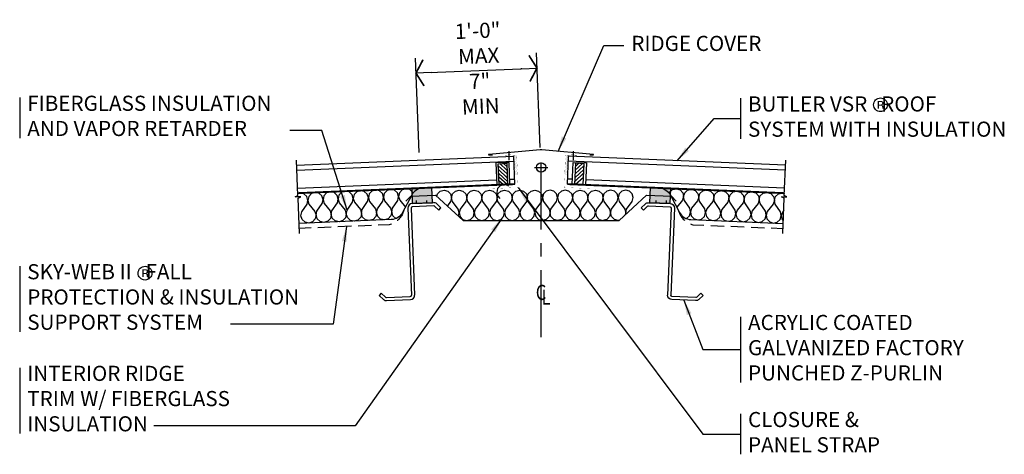
# Model space of a CAD drawing. Extents: x -9.1 to 88.4, y -17.3 to 25.8.
import ezdxf

# ---------------------------------------------------------------- set-up
doc = ezdxf.new("R2010")
doc.units = 0
doc.header["$LTSCALE"] = 5.333333
doc.header["$MEASUREMENT"] = 0
doc.header["$PDMODE"] = 3
doc.linetypes.add('CENTER', pattern=[2, 1.25, -0.25, 0.25, -0.25])
doc.linetypes.add('HIDDEN', pattern=[0.375, 0.25, -0.125])
doc.layers.get('0').update_dxf_attribs({"linetype": 'CONTINUOUS'})
doc.layers.get('DEFPOINTS').update_dxf_attribs({"linetype": 'CONTINUOUS'})
doc.styles.add('55ARCHD', font='archd.shx', dxfattribs={"width": 0.55})
doc.styles.add('8ARCHD', font='archd.shx', dxfattribs={"width": 0.8})
doc.dimstyles.get("Standard").update_dxf_attribs({"dimtxt": 0.09375, "dimasz": 0.09375, "dimexe": 0.18, "dimexo": 0.0625, "dimgap": 0.046875, "dimtad": 0, "dimtih": 1, "dimtoh": 1, "dimdec": 4, "dimzin": 0, "dimdsep": 46, "dimlunit": 4, "dimtxsty": 'Standard', "dimblk": 'BUTLERARROW', "dimcen": 0.09, "dimaunit": 1, "dimadec": 0, "dimazin": 0, "dimtfac": 1, "dimtdec": 4, "dimtofl": 0, "dimtmove": 0, "dimatfit": 3, "dimfxl": 0, "dimfrac": 2, "dimtolj": 1, "dimtzin": 0, "dimarcsym": 0})

# ---------------------------------------------------------------- blocks, each defined once
blk = doc.blocks.new('Purlin_9&1Half_Half&12-B')
blk.add_hatch(color=250).paths.add_polyline_path([(1.981, 9.591), (1.919, 11.09), (-0.079, 11.006), (-0.017, 9.508)])
for p, q in [((-0.457, 9.051), (-0.098, 0.434)), ((-0.145, 9.064), (0.214, 0.447)), ((2.091, 9.595), (-0.038, 9.507)), ((2.104, 9.283), (-0.025, 9.194)), ((2.613, 8.865), (2.194, 9.25)), ((2.824, 9.095), (2.406, 9.48)), ((2.613, 8.865), (2.824, 9.095)), ((-3.088, 0.623), (-3.3, 0.393)), ((-3.3, 0.393), (-2.881, 0.008)), ((-3.088, 0.623), (-2.669, 0.238)), ((-2.58, 0.205), (-0.218, 0.304)), ((-2.567, -0.107), (-0.205, -0.009))]:
    blk.add_line(p, q)
blk.add_lwpolyline([(1.981, 9.591), (1.919, 11.09), (-0.079, 11.006), (-0.017, 9.508)], close=True)
for centre, radius, start, end in [((-0.02, 9.07), 0.438, 92.38594, 182.38594), ((-0.02, 9.07), 0.125, 92.38594, 182.38594), ((2.109, 9.158), 0.438, 47.38594, 92.38594), ((2.109, 9.158), 0.125, 47.38594, 92.38594), ((-2.585, 0.33), 0.438, 227.38594, 272.38594), ((-2.585, 0.33), 0.125, 227.38594, 272.38594), ((-0.223, 0.429), 0.125, 272.38594, 2.38594), ((-0.223, 0.429), 0.438, 272.38594, 2.38594)]:
    blk.add_arc(centre, radius, start, end)
blk = doc.blocks.new('*X29')
at = {"color": 0}
for p, q in [((6.6875, 5.125), (6.6875, 5.125)), ((6.8125, 5.125), (6.8125, 5.125)), ((6.9375, 5.125), (6.9375, 5.125)), ((7, 5), (7, 5)), ((7, 4.75), (7, 4.75)), ((7.0625, 5.125), (7.0625, 5.125)), ((7.0625, 4.875), (7.0625, 4.875)), ((7.0625, 4.625), (7.0625, 4.625)), ((7.125, 5.25), (7.125, 5.25)), ((7.125, 5), (7.125, 5)), ((7.125, 4.75), (7.125, 4.75)), ((7.125, 4.5), (7.125, 4.5)), ((7.1875, 4.875), (7.1875, 4.875)), ((7.1875, 4.625), (7.1875, 4.625)), ((7.1875, 4.375), (7.1875, 4.375)), ((7.25, 4.75), (7.25, 4.75)), ((7.25, 4.5), (7.25, 4.5)), ((7.3125, 4.375), (7.3125, 4.375)), ((7.125, 4.25), (7.125, 4.25)), ((7.1875, 4.125), (7.1875, 4.125)), ((7.1875, 3.875), (7.1875, 3.875)), ((7.25, 4.25), (7.25, 4.25)), ((7.25, 4), (7.25, 4)), ((7.25, 3.75), (7.25, 3.75)), ((7.3125, 4.125), (7.3125, 4.125)), ((7.3125, 3.875), (7.3125, 3.875)), ((7.3125, 3.625), (7.3125, 3.625)), ((7.3125, 3.375), (7.3125, 3.375)), ((7.375, 4.25), (7.375, 4.25)), ((7.375, 4), (7.375, 4)), ((7.375, 3.75), (7.375, 3.75)), ((7.375, 3.5), (7.375, 3.5)), ((7.4375, 3.875), (7.4375, 3.875)), ((7.4375, 3.625), (7.4375, 3.625)), ((7.4375, 3.375), (7.4375, 3.375)), ((7.5, 3.75), (7.5, 3.75)), ((7.5, 3.5), (7.5, 3.5)), ((7.5625, 3.375), (7.5625, 3.375)), ((7.375, 3.25), (7.375, 3.25)), ((7.4375, 3.125), (7.4375, 3.125)), ((7.5, 3.25), (7.5, 3.25)), ((7.5625, 3.125), (7.5625, 3.125)), ((7.625, 3.25), (7.625, 3.25))]:
    blk.add_line(p, q, dxfattribs=at)
blk = doc.blocks.new('027893')
at = {"const_width": 0.015}
blk.add_lwpolyline([(0.442546, 0), (-0.442546, 0)], dxfattribs=at)
blk = doc.blocks.new('BUTLERARROW')
blk.add_line((-1, 0), (0, 0))
at = {"const_width": 0.111}
blk.add_lwpolyline([(-0.5, 0.866), (0, 0), (-0.5, -0.866)], dxfattribs=at)
blk = doc.blocks.new('*D31')
at = {"color": 0, "lineweight": -2}
for p, q in [((42.459, 13.104), (42.069, 22.466)), ((30.469, 12.604), (30.079, 21.967)), ((31.64, 20.53), (32.281, 20.557)), ((40.633, 20.905), (40.546, 20.901))]:
    blk.add_line(p, q, dxfattribs=at)
at = {"layer": 'DEFPOINTS', "color": 0}
for p in [(42.131, 20.967), (30.531, 11.106), (42.521, 11.605)]:
    blk.add_point(p, dxfattribs=at)
at = {"color": 0, "lineweight": -2, "xscale": 1.5, "yscale": 1.5, "zscale": 1.5}
for p, rotation in [((30.142, 20.468), 182.3835908230481), ((42.131, 20.967), 2.383590823048103)]:
    blk.add_blockref('BUTLERARROW', p, dxfattribs=dict(at, rotation=rotation))
at = {"insert": (36.405, 20.932), "char_height": 1.5, "attachment_point": 5, "rotation": 2.38359, "style": '55ARCHD'}
blk.add_mtext('\\A1;1\'-0" MAX\\P7" MIN', dxfattribs=at)

msp = doc.modelspace()

# ---------------------------------------------------------------- hatches: boundary and pattern name
h = msp.add_hatch(color=256)
h.paths.add_polyline_path([(76.35045, 17.68723, 0.062956), (76.25391, 17.70861, 0.027525), (76.14603, 17.7137), (75.88443, 17.7137), (75.88443, 16.96494), (76.01587, 16.96494), (76.01587, 17.26042), (76.12055, 17.26042, -0.025438), (76.1863, 17.25743, -0.039154), (76.2338, 17.24917, -0.06294), (76.2675, 17.23592, -0.160177), (76.32122, 17.16947, -0.087901), (76.33781, 17.06429), (76.33781, 17.00464), (76.34097, 16.98114), (76.34216, 16.97205), (76.34413, 16.96494), (76.46797, 16.96494), (76.46387, 16.97379, -0.12717342), (76.45652, 17.01323), (76.45523, 17.06883), (76.45523, 17.12394, 0.138598), (76.41435, 17.23997, 0.189957), (76.28468, 17.31355, 0.05132), (76.3536, 17.33038, 0.06210787), (76.39747, 17.3525, 0.07407399), (76.43131, 17.38355, 0.161652), (76.46679, 17.49762, 0.03116), (76.46451, 17.53532, 0.274131)])
h.paths.add_polyline_path([(76.32184, 17.56113, -0.118567), (76.33781, 17.48597, -0.314737), (76.26039, 17.36905, -0.05727), (76.21422, 17.35737, -0.038213), (76.13537, 17.35236), (76.01587, 17.35236), (76.01587, 17.62363), (76.12905, 17.62363, -0.029165), (76.20109, 17.61988, -0.038059), (76.24969, 17.61077, -0.05910008), (76.28675, 17.59606, -0.14535284)], flags=16)
h = msp.add_hatch(color=256)
h.paths.add_polyline_path([(3.48422, 1.00858, 0.062956), (3.38768, 1.02996, 0.027525), (3.2798, 1.03505), (3.0182, 1.03505), (3.0182, 0.28629), (3.14964, 0.28629), (3.14964, 0.58176), (3.25432, 0.58176, -0.025438), (3.32007, 0.57878, -0.039154), (3.36757, 0.57052, -0.06294), (3.40127, 0.55727, -0.160177), (3.45499, 0.49082, -0.087901), (3.47158, 0.38564), (3.47158, 0.32599), (3.47474, 0.30249), (3.47592, 0.2934), (3.4779, 0.28629), (3.60174, 0.28629), (3.59764, 0.29514, -0.12717342), (3.59028, 0.33458), (3.589, 0.39018), (3.589, 0.44528, 0.138598), (3.54811, 0.56132, 0.189957), (3.41845, 0.63489, 0.05132), (3.48737, 0.65173, 0.06210787), (3.53123, 0.67385, 0.07407399), (3.56507, 0.7049, 0.161652), (3.60055, 0.81897, 0.03116), (3.59827, 0.85667, 0.274131)])
h.paths.add_polyline_path([(3.45561, 0.88248, -0.118567), (3.47158, 0.80732, -0.314737), (3.39416, 0.69039, -0.05727), (3.34798, 0.67872, -0.038213), (3.26913, 0.6737), (3.14964, 0.6737), (3.14964, 0.94498), (3.26281, 0.94498, -0.029165), (3.33486, 0.94123, -0.038059), (3.38346, 0.93212, -0.05910008), (3.42051, 0.91741, -0.14535284)], flags=16)

# ---------------------------------------------------------------- linework, layer by layer
for p, q in [((32.28125, 20.55707), (40.54596, 20.90109)), ((-9.12387, 18.03943), (-9.12387, 14.03943)), ((62.29163, 17.9733), (62.29163, 13.9733)), ((39.35422, 12.72417), (39.35422, 11.85604)), ((45.72776, 12.72417), (45.72776, 11.85604)), ((18.31782, 11.34628), (39.82718, 12.24162)), ((39.9424, 9.47349), (39.82718, 12.24162)), ((45.13957, 9.47349), (45.2548, 12.24162)), ((66.76415, 11.34628), (45.2548, 12.24162)), ((41.88738, 11.12638), (43.19459, 11.12638)), ((30.14722, 7.84987), (30.14832, 7.58815)), ((31.18463, 7.84213), (31.18574, 7.58041)), ((53.89734, 7.84213), (53.89624, 7.58041)), ((54.93476, 7.84987), (54.93365, 7.58815)), ((-9.12387, 1.35107), (-9.12387, -5.14893)), ((62.29163, -3.67306), (62.29163, -10.17306)), ((-9.12387, -8.71637), (-9.12387, -15.21637)), ((62.29163, -13.29169), (62.29163, -17.29169))]:
    msp.add_line(p, q)
at = {"color": 250}
for p, q in [((18.33862, 10.84672), (39.84797, 11.74205)), ((66.74336, 10.84672), (45.234, 11.74205)), ((39.17523, 10.48521), (38.29575, 11.29441)), ((39.19077, 10.11206), (38.31128, 10.92126)), ((39.1597, 10.85836), (38.4542, 11.50748)), ((39.14417, 11.23151), (38.82735, 11.52301)), ((45.89121, 10.11206), (46.77069, 10.92126)), ((45.90674, 10.48521), (46.78623, 11.29441)), ((45.92227, 10.85836), (46.62778, 11.50748)), ((45.93781, 11.23151), (46.25463, 11.52301)), ((18.41225, 9.07772), (38.12168, 9.89814)), ((39.2063, 9.73892), (38.32681, 10.54811)), ((39.16032, 9.42237), (38.34235, 10.17496)), ((38.76786, 9.4246), (38.35788, 9.80181)), ((38.76786, 9.4246), (38.35788, 9.80181)), ((38.76786, 9.4246), (38.35788, 9.80181)), ((39.42959, 9.95258), (39.92161, 9.97306)), ((45.65238, 9.95258), (45.16037, 9.97306)), ((45.87568, 9.73892), (46.75516, 10.54811)), ((45.92166, 9.42237), (46.73963, 10.17496)), ((66.66972, 9.07772), (46.96029, 9.89814))]:
    msp.add_line(p, q, dxfattribs=at)
at = {"linetype": 'CENTER'}
msp.add_line((42.54099, -5.70208), (42.54099, 11.80284), dxfattribs=at)
for points in [[(76.64286, 16.85335, -0.198984), (76.15966, 16.65248, -0.200379), (75.67754, 16.85335, -0.199761), (75.47895, 17.33764, -0.199854), (75.67892, 17.81858, -0.199028), (76.15966, 18.01786, -0.198412), (76.64286, 17.81858, -0.199617), (76.84225, 17.33764, -0.198039)], [(3.77663, 0.1747, -0.198984), (3.29343, -0.02617, -0.200379), (2.81131, 0.1747, -0.199761), (2.61271, 0.65899, -0.199854), (2.81269, 1.13992, -0.199028), (3.29343, 1.33921, -0.198412), (3.77663, 1.13992, -0.199617), (3.97602, 0.65899, -0.198039)]]:
    msp.add_lwpolyline(points, format="xyb", close=True)
msp.add_lwpolyline([(47.37102, 12.39183), (47.70617, 12.36319, 1.077975), (47.71534, 12.41994), (42.62612, 12.85477, 0.04264319), (42.45586, 12.85477), (37.36663, 12.41994, 1.077975), (37.37581, 12.36319), (37.71096, 12.39183)], format="xyb")
for points in [[(18.59966, 4.58053), (18.45398, 8.07876), (18.71725, 8.22438), (18.17951, 8.202), (18.44279, 8.34762), (18.29703, 11.84585)], [(66.48232, 4.58053), (66.628, 8.07876), (66.36473, 8.22438), (66.90246, 8.202), (66.63919, 8.34762), (66.78495, 11.84585)], [(29.15076, 7.77893), (29.62225, 8.29142), (32.08794, 8.39416), (34.81714, 5.88329), (50.26483, 5.88329), (52.99403, 8.39416), (55.45972, 8.29142), (55.93121, 7.77893)]]:
    msp.add_lwpolyline(points)
for points, const_width in [([(37.56933, 9.02914), (40.25806, 9.13963), (40.12537, 12.35236), (38.78101, 12.29712)], 0.00897), ([(47.51265, 9.02914), (44.82392, 9.13963), (44.95661, 12.35236), (46.30097, 12.29712)], 0.00897), ([(18.43305, 8.57816), (39.9424, 9.47349)], 0.1875), ([(66.64893, 8.57816), (45.13957, 9.47349)], 0.1875)]:
    msp.add_lwpolyline(points, dxfattribs=dict(const_width=const_width))
for points in [[(39.45116, 9.43447), (39.35996, 11.62534), (38.05205, 11.5709), (38.14325, 9.38003)], [(39.13151, 11.53567), (39.21937, 9.42482), (38.37503, 9.38968), (38.28717, 11.50053)], [(45.63082, 9.43447), (45.72201, 11.62534), (47.02992, 11.5709), (46.93873, 9.38003)], [(45.95047, 11.53567), (45.8626, 9.42482), (46.70694, 9.38968), (46.79481, 11.50053)]]:
    msp.add_lwpolyline(points, close=True)
at = {"color": 250}
for points in [[(28.16532, 6.06683), (28.13851, 6.07236), (27.84581, 6.34166), (27.73654, 6.71243), (27.81461, 7.09101), (28.34544, 7.86377), (28.42351, 8.24235), (28.31424, 8.61312), (28.02154, 8.88242), (27.64297, 8.96049), (27.27219, 8.85121), (27.00288, 8.5585), (26.92481, 8.17993), (27.03407, 7.80915), (27.62728, 7.08321), (27.73654, 6.71243), (27.65847, 6.33386), (27.38916, 6.04115), (27.01838, 5.93187), (26.63981, 6.00994), (26.34711, 6.27924), (26.23784, 6.65001), (26.31591, 7.02859), (26.84673, 7.80135), (26.92481, 8.17993), (26.81554, 8.5507), (26.52284, 8.82), (26.14427, 8.89807), (25.77349, 8.78879), (25.50418, 8.49608), (25.42611, 8.1175), (25.53537, 7.74673), (26.12858, 7.02079), (26.23784, 6.65001), (26.15977, 6.27144), (25.89046, 5.97873), (25.51968, 5.86945), (25.14111, 5.94752), (24.84841, 6.21682), (24.73914, 6.58759), (24.81721, 6.96617), (25.34803, 7.73893), (25.42611, 8.1175), (25.31684, 8.48828), (25.02414, 8.75758), (24.64556, 8.83565), (24.27479, 8.72637), (24.00548, 8.43366), (23.92741, 8.05508), (24.03667, 7.68431), (24.62988, 6.95837), (24.73914, 6.58759), (24.66107, 6.20902), (24.39176, 5.91631), (24.02098, 5.80703), (23.64241, 5.88509), (23.3497, 6.1544), (23.24044, 6.52517), (23.31851, 6.90375), (23.84933, 7.67651), (23.92741, 8.05508), (23.81814, 8.42586), (23.52544, 8.69516), (23.14686, 8.77323), (22.77609, 8.66395), (22.50678, 8.37124), (22.42871, 7.99266), (22.53797, 7.62189), (23.13118, 6.89595), (23.24044, 6.52517), (23.16237, 6.1466), (22.89306, 5.85388), (22.52228, 5.74461), (22.14371, 5.82267), (21.851, 6.09198), (21.74174, 6.46275), (21.81981, 6.84133), (22.35063, 7.61409), (22.42871, 7.99266), (22.31944, 8.36344), (22.02674, 8.63274), (21.64816, 8.7108), (21.27739, 8.60153), (21.00808, 8.30882), (20.93, 7.93024), (21.03927, 7.55947), (21.63247, 6.83353), (21.74174, 6.46275), (21.66367, 6.08417), (21.39436, 5.79146), (21.02358, 5.68219), (20.64501, 5.76025), (20.3523, 6.02956), (20.24304, 6.40033), (20.32111, 6.77891), (20.85193, 7.55167), (20.93, 7.93024), (20.82074, 8.30102), (20.52804, 8.57032), (20.14946, 8.64838), (19.77869, 8.53911), (19.50938, 8.2464), (19.4313, 7.86782), (19.54057, 7.49705), (20.13377, 6.77111), (20.24304, 6.40033), (20.16497, 6.02175), (19.89566, 5.72904), (19.52488, 5.61977), (19.14631, 5.69783), (18.8536, 5.96714), (18.74434, 6.33791), (18.82241, 6.71649), (19.35323, 7.48925), (19.4313, 7.86782), (19.32204, 8.2386), (19.02934, 8.5079), (18.65076, 8.58596), (18.4355, 8.52252)], [(29.84164, 8.57815), (29.81294, 8.67554), (29.52024, 8.94484), (29.14167, 9.02291), (28.77089, 8.91363), (28.50158, 8.62092), (28.42351, 8.24235), (28.53277, 7.87157), (29.09105, 7.18837)], [(32.20876, 8.283), (32.26508, 8.50829), (32.54632, 8.78954), (32.92132, 8.88329), (33.29632, 8.78954), (33.57758, 8.50829), (33.67134, 8.13329), (33.5776, 7.75829), (33.25159, 7.3236)], [(34.34295, 6.31955), (34.42137, 6.63329), (34.32761, 7.00829), (33.7651, 7.75829), (33.67134, 8.13329), (33.76508, 8.50829), (34.04632, 8.78954), (34.42132, 8.88329), (34.79632, 8.78954), (35.07758, 8.50829), (35.17134, 8.13329), (35.0776, 7.75829), (34.51511, 7.00829), (34.42137, 6.63329), (34.51513, 6.25829), (34.79639, 5.97704), (35.17139, 5.88329), (35.54639, 5.97704), (35.82763, 6.25829), (35.92137, 6.63329), (35.82761, 7.00829), (35.2651, 7.75829), (35.17134, 8.13329), (35.26508, 8.50829), (35.54632, 8.78954), (35.92132, 8.88329), (36.29632, 8.78954), (36.57758, 8.50829), (36.67134, 8.13329), (36.5776, 7.75829), (36.01511, 7.00829), (35.92137, 6.63329), (36.01513, 6.25829), (36.29639, 5.97704), (36.67134, 5.88331), (37.04629, 5.97704), (37.32754, 6.25829), (37.4213, 6.63329), (37.32756, 7.00829), (36.76508, 7.75829), (36.67134, 8.13329), (36.7651, 8.50829), (37.04635, 8.78954), (37.42136, 8.88329), (37.79635, 8.78954), (38.0776, 8.50829), (38.17134, 8.13329), (38.07758, 7.75829), (37.51506, 7.00829), (37.4213, 6.63329), (37.51504, 6.25829), (37.79629, 5.97704), (38.17128, 5.88329), (38.54629, 5.97704), (38.82754, 6.25829), (38.9213, 6.63329), (38.82756, 7.00829), (38.26508, 7.75829), (38.17134, 8.13329), (38.2651, 8.50829), (38.54635, 8.78954), (38.92136, 8.88329), (39.29635, 8.78954), (39.5776, 8.50829), (39.67134, 8.13329), (39.57758, 7.75829), (39.01506, 7.00829), (38.9213, 6.63329), (39.01504, 6.25829), (39.29629, 5.97704), (39.67128, 5.88329), (39.67134, 5.88331)], [(39.31478, 9.28641), (39.24692, 9.34885), (38.86834, 9.42691), (38.49757, 9.31764), (38.22826, 9.02493), (38.15018, 8.64635), (38.25945, 8.27558), (38.44464, 8.04895)], [(39.67123, 5.88331), (39.67128, 5.88329), (40.04628, 5.97704), (40.32752, 6.25829), (40.42126, 6.63329), (40.32751, 7.00829), (39.76499, 7.75829), (39.67123, 8.13329), (39.76497, 8.50829), (40.04621, 8.78954), (40.42121, 8.88329), (40.79621, 8.78954), (41.07747, 8.50829), (41.17123, 8.13329), (41.07749, 7.75829), (40.51501, 7.00829), (40.42126, 6.63329), (40.51502, 6.25829), (40.79628, 5.97704), (41.17128, 5.88329), (41.54628, 5.97704), (41.82752, 6.25829), (41.92126, 6.63329), (41.82751, 7.00829), (41.26499, 7.75829), (41.17123, 8.13329), (41.26497, 8.50829), (41.54621, 8.78954), (41.92121, 8.88329), (42.29621, 8.78954), (42.57747, 8.50829), (42.67123, 8.13329), (42.57749, 7.75829), (42.01501, 7.00829), (41.92126, 6.63329), (42.01502, 6.25829), (42.29628, 5.97704), (42.67123, 5.88331)], [(45.67123, 5.88331), (45.67117, 5.88329), (45.29618, 5.97704), (45.01493, 6.25829), (44.92119, 6.63329), (45.01495, 7.00829), (45.57747, 7.75829), (45.67123, 8.13329), (45.57749, 8.50829), (45.29624, 8.78954), (44.92125, 8.88329), (44.54624, 8.78954), (44.26499, 8.50829), (44.17123, 8.13329), (44.26497, 7.75829), (44.82745, 7.00829), (44.92119, 6.63329), (44.82743, 6.25829), (44.54618, 5.97704), (44.17117, 5.88329), (43.79618, 5.97704), (43.51493, 6.25829), (43.42119, 6.63329), (43.51495, 7.00829), (44.07747, 7.75829), (44.17123, 8.13329), (44.07749, 8.50829), (43.79624, 8.78954), (43.42125, 8.88329), (43.04624, 8.78954), (42.76499, 8.50829), (42.67123, 8.13329), (42.76497, 7.75829), (43.32745, 7.00829), (43.42119, 6.63329), (43.32743, 6.25829), (43.04618, 5.97704), (42.67123, 5.88331)], [(45.67112, 5.88331), (45.67117, 5.88329), (46.04617, 5.97704), (46.32741, 6.25829), (46.42116, 6.63329), (46.3274, 7.00829), (45.76488, 7.75829), (45.67112, 8.13329), (45.76486, 8.50829), (46.0461, 8.78954), (46.4211, 8.88329), (46.7961, 8.78954), (47.07736, 8.50829), (47.17112, 8.13329), (47.07738, 7.75829), (46.5149, 7.00829), (46.42116, 6.63329), (46.51491, 6.25829), (46.79617, 5.97704), (47.17117, 5.88329), (47.54617, 5.97704), (47.82741, 6.25829), (47.92116, 6.63329), (47.8274, 7.00829), (47.26488, 7.75829), (47.17112, 8.13329), (47.26486, 8.50829), (47.5461, 8.78954), (47.9211, 8.88329), (48.2961, 8.78954), (48.57736, 8.50829), (48.67112, 8.13329), (48.57738, 7.75829), (48.0149, 7.00829), (47.92116, 6.63329), (48.01491, 6.25829), (48.29617, 5.97704), (48.67112, 5.88331)], [(50.29982, 5.91548), (50.17107, 5.88329), (49.79607, 5.97704), (49.51482, 6.25829), (49.42108, 6.63329), (49.51484, 7.00829), (50.07736, 7.75829), (50.17112, 8.13329), (50.07738, 8.50829), (49.79614, 8.78954), (49.42114, 8.88329), (49.04614, 8.78954), (48.76488, 8.50829), (48.67112, 8.13329), (48.76486, 7.75829), (49.32734, 7.00829), (49.42108, 6.63329), (49.32732, 6.25829), (49.04607, 5.97704), (48.67112, 5.88331)], [(50.95081, 6.51439), (50.92108, 6.63329), (51.01484, 7.00829), (51.57736, 7.75829), (51.67112, 8.13329), (51.57738, 8.50829), (51.29614, 8.78954), (50.92114, 8.88329), (50.54614, 8.78954), (50.26488, 8.50829), (50.17112, 8.13329), (50.26486, 7.75829), (50.82734, 7.00829), (50.92108, 6.63329), (50.87359, 6.44335)], [(55.24033, 8.57815), (55.26903, 8.67554), (55.56174, 8.94484), (55.94031, 9.02291), (56.31109, 8.91363), (56.58039, 8.62092), (56.65847, 8.24235), (56.5492, 7.87157), (55.99092, 7.18837)], [(56.91665, 6.06683), (56.94347, 6.07236), (57.23617, 6.34166), (57.34543, 6.71243), (57.26736, 7.09101), (56.73654, 7.86377), (56.65847, 8.24235), (56.76773, 8.61312), (57.06044, 8.88242), (57.43901, 8.96049), (57.80979, 8.85121), (58.0791, 8.5585), (58.15717, 8.17993), (58.0479, 7.80915), (57.4547, 7.08321), (57.34543, 6.71243), (57.42351, 6.33386), (57.69282, 6.04115), (58.06359, 5.93187), (58.44217, 6.00994), (58.73487, 6.27924), (58.84413, 6.65001), (58.76606, 7.02859), (58.23524, 7.80135), (58.15717, 8.17993), (58.26643, 8.5507), (58.55914, 8.82), (58.93771, 8.89807), (59.30849, 8.78879), (59.5778, 8.49608), (59.65587, 8.1175), (59.5466, 7.74673), (58.9534, 7.02079), (58.84413, 6.65001), (58.92221, 6.27144), (59.19152, 5.97873), (59.56229, 5.86945), (59.94087, 5.94752), (60.23357, 6.21682), (60.34283, 6.58759), (60.26476, 6.96617), (59.73394, 7.73893), (59.65587, 8.1175), (59.76513, 8.48828), (60.05784, 8.75758), (60.43641, 8.83565), (60.80719, 8.72637), (61.0765, 8.43366), (61.15457, 8.05508), (61.0453, 7.68431), (60.4521, 6.95837), (60.34283, 6.58759), (60.42091, 6.20902), (60.69022, 5.91631), (61.06099, 5.80703), (61.43957, 5.88509), (61.73227, 6.1544), (61.84154, 6.52517), (61.76346, 6.90375), (61.23264, 7.67651), (61.15457, 8.05508), (61.26383, 8.42586), (61.55654, 8.69516), (61.93511, 8.77323), (62.30589, 8.66395), (62.5752, 8.37124), (62.65327, 7.99266), (62.54401, 7.62189), (61.9508, 6.89595), (61.84154, 6.52517), (61.91961, 6.1466), (62.18892, 5.85388), (62.55969, 5.74461), (62.93827, 5.82267), (63.23097, 6.09198), (63.34024, 6.46275), (63.26216, 6.84133), (62.73134, 7.61409), (62.65327, 7.99266), (62.76253, 8.36344), (63.05524, 8.63274), (63.43381, 8.7108), (63.80459, 8.60153), (64.0739, 8.30882), (64.15197, 7.93024), (64.04271, 7.55947), (63.4495, 6.83353), (63.34024, 6.46275), (63.41831, 6.08417), (63.68762, 5.79146), (64.05839, 5.68219), (64.43697, 5.76025), (64.72967, 6.02956), (64.83894, 6.40033), (64.76086, 6.77891), (64.23004, 7.55167), (64.15197, 7.93024), (64.26124, 8.30102), (64.55394, 8.57032), (64.93251, 8.64838), (65.30329, 8.53911), (65.5726, 8.2464), (65.65067, 7.86782), (65.54141, 7.49705), (64.9482, 6.77111), (64.83894, 6.40033), (64.91701, 6.02175), (65.18632, 5.72904), (65.55709, 5.61977), (65.93567, 5.69783), (66.22837, 5.96714), (66.33764, 6.33791), (66.25956, 6.71649), (65.72874, 7.48925), (65.65067, 7.86782), (65.75994, 8.2386), (66.05264, 8.5079), (66.43121, 8.58596), (66.64648, 8.52252)], [(66.5776, 6.86863), (66.4469, 6.70868), (66.33764, 6.33791), (66.41571, 5.95933), (66.53437, 5.83037)]]:
    msp.add_lwpolyline(points, dxfattribs=at)
for points in [[(30.84046, 9.09393, 0.26794919), (29.7143, 8.3797), (28.82231, 6.67468, -0.26794919), (27.69615, 5.96045), (18.55805, 5.57969)], [(54.24152, 9.09393, -0.26794919), (55.36768, 8.3797), (56.25966, 6.67468, 0.26794919), (57.38582, 5.96045), (66.52393, 5.57969)]]:
    msp.add_lwpolyline(points, format="xyb", dxfattribs=at)
at = {"linetype": 'HIDDEN', "flags": 128}
for points in [[(28.97987, 6.98508), (28.76742, 6.42218, -0.1889771), (27.49784, 5.45176), (18.57886, 5.08009)], [(56.10211, 6.98508), (56.31455, 6.42218, 0.1889771), (57.58413, 5.45176), (66.50312, 5.08009)]]:
    msp.add_lwpolyline(points, format="xyb", dxfattribs=at)
msp.add_circle((42.54099, 11.12638), 0.47121)

# ---------------------------------------------------------------- block references
for name, p, xscale, yscale, zscale, rotation in [('027893', (39.39099, 12.44112), -0.8969993551575068, 0.8969993551575044, 0.8969993551575061, 2.383591952199762), ('*X29', (32.90399, 9.0177), 0.8969993551575085, 0.8969993551575085, 0.8969993551575085, 348.3531019522008), ('*X29', (52.17798, 9.0177), -0.8969993551575085, 0.8969993551575044, 0.8969993551575061, 11.6468980477992), ('027893', (45.69098, 12.44112), 0.896999355157508, 0.896999355157508, 0.896999355157508, 357.6164080477985)]:
    msp.add_blockref(name, p, dxfattribs=dict(xscale=xscale, yscale=yscale, zscale=zscale, rotation=rotation))
msp.add_blockref('Purlin_9&1Half_Half&12-B', (29.79533, -1.95847))
at = {"xscale": -1}
msp.add_blockref('Purlin_9&1Half_Half&12-B', (55.28664, -1.95847), dxfattribs=at)

# ---------------------------------------------------------------- texts
at = {"style": '8ARCHD', "width": 0.8}
for s, p in [('C', (42.01168, -2.00037)), ('L', (42.59065, -2.47275))]:
    msp.add_text(s, height=1.5, dxfattribs=at).set_placement(p)
at = {"char_height": 1.5, "attachment_point": 4, "style": '8ARCHD'}
for s, insert in [('RIDGE COVER', (51.47653, 23.22023)), ('FIBERGLASS INSULATION\\PAND VAPOR RETARDER', (-8.37387, 16.03943)), ('BUTLER VSR   ROOF\\PSYSTEM WITH INSULATION', (63.04163, 15.9733)), ('SKY-WEB II   FALL\\PPROTECTION & INSULATION\\PSUPPORT SYSTEM', (-8.37387, -1.89893)), ('ACRYLIC COATED\\PGALVANIZED FACTORY\\PPUNCHED Z-PURLIN', (63.04163, -6.92306)), ('INTERIOR RIDGE\\PTRIM W/ FIBERGLASS\\PINSULATION', (-8.37387, -11.96637)), ('CLOSURE &\\PPANEL STRAP', (63.04163, -15.29169))]:
    msp.add_mtext(s, dxfattribs=dict(at, insert=insert))

# ---------------------------------------------------------------- dimensions: what is measured, and where the dimension line sits
dim = msp.add_linear_dim(base=(42.13136, 20.96709), p1=(30.53145, 11.10579), p2=(42.52107, 11.60487), angle=2.3835908, text='<> MAX\\P7" MIN', dimstyle='Standard', override={"dimscale": 16, "dimexe": 0.09375, "dimexo": 0.09375, "dimtad": 1, "dimtih": 0, "dimtoh": 0, "dimzin": 3, "dimtxsty": '55ARCHD', "dimcen": 0.09375, "dimclrt": 256, "dimtofl": 1, "dimtmove": 2})
dim.commit()
dim.dimension.update_dxf_attribs({"geometry": '*D31', "text_midpoint": (36.40518, 20.93157), "dimtype": 161})

# ---------------------------------------------------------------- leaders
for points in [[(44.22398, 12.71825), (48.75808, 23.22023), (50.72653, 23.22023)], [(56.00948, 11.79395), (59.6971, 15.9733), (62.29163, 15.9733)], [(23.31851, 6.90375), (20.82736, 14.78943), (17.62613, 14.78943)], [(40.25806, 9.13963), (58.57176, -15.29169), (62.29163, -15.29169)], [(38.64647, 6.07723), (24.10732, -14.46637), (4.17613, -14.46637)], [(23.24833, 5.27468), (21.92654, -4.39893), (11.77613, -4.39893)], [(56.67233, -2.0162), (58.56812, -6.92306), (62.29163, -6.92306)]]:
    msp.add_leader(points, dimstyle='Standard', override={"dimscale": 16, "dimexe": 0.09375, "dimexo": 0.09375, "dimtad": 1, "dimtih": 0, "dimtoh": 0, "dimzin": 3, "dimtxsty": '8ARCHD', "dimcen": 0.09375, "dimclrt": 256, "dimtofl": 1, "dimtmove": 2})

doc.saveas('drawing.dxf')
